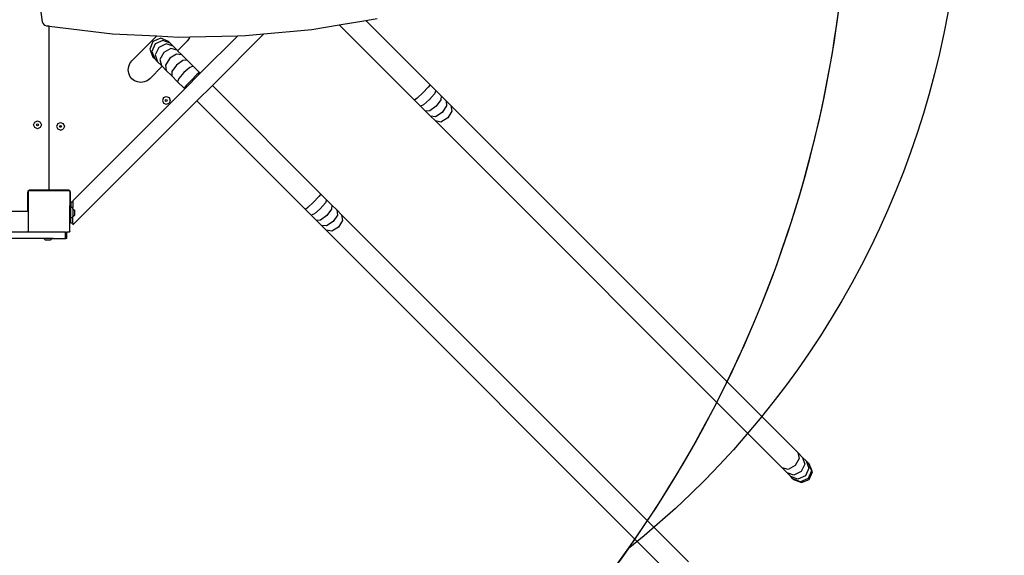
# Model space of a CAD drawing. Units: centimetres. Extents: x 8298 to 19990, y -1705 to 897.
# Drawn here: x 18707 to 18895, y -985 to -883 of the extents above; entities that cross this region are included whole.
import ezdxf

# ---------------------------------------------------------------- set-up
doc = ezdxf.new("R2010")
doc.units = ezdxf.units.CM
doc.layers.add('VP-DIM', color=7, linetype='Continuous')
doc.layers.add('VP-HIC', color=6, linetype='Continuous')
doc.layers.add('VP-EQ', color=7, linetype='Continuous', true_color=0x8a3492)
doc.dimstyles.new('Strefa', dxfattribs={"dimtxt": 14, "dimasz": 20, "dimexe": 20, "dimexo": 50, "dimgap": 20, "dimtad": 0, "dimdec": 0, "dimzin": 0, "dimdsep": 46, "dimtxsty": 'Standard', "dimcen": 0.09, "dimadec": 0, "dimazin": 0, "dimtfac": 1, "dimtdec": 4, "dimtofl": 0, "dimtmove": 0, "dimatfit": 3, "dimfxl": 70, "dimfxlon": 1, "dimtolj": 1, "dimtzin": 0, "dimarcsym": 0})

# ---------------------------------------------------------------- blocks, each defined once
blk = doc.blocks.new('*D1')
at = {"layer": 'Defpoints', "color": 0, "transparency": 16777216}
for p in [(19342.75, 154.38), (17813.06, -973.96), (19342.75, -1197.28)]:
    blk.add_point(p, dxfattribs=at)
at = {"layer": 'VP-DIM', "color": 0, "lineweight": -2, "transparency": 16777216}
for p, q in [((17813.06, 54.38), (17813.06, 204.38)), ((19342.75, 54.38), (19342.75, 204.38)), ((17863.06, 154.38), (18592.23, 154.38)), ((19292.75, 154.38), (18727.23, 154.38))]:
    blk.add_line(p, q, dxfattribs=at)
at = {"layer": 'VP-DIM', "color": 0, "transparency": 16777216}
for points in [[(17863.06, 162.71), (17863.06, 146.05), (17813.06, 154.38)], [(19292.75, 146.05), (19292.75, 162.71), (19342.75, 154.38)]]:
    blk.add_solid(points, dxfattribs=at)
at = {"layer": 'VP-DIM', "color": 0, "transparency": 16777216, "insert": (18659.73, 154.38), "char_height": 30, "attachment_point": 5}
blk.add_mtext('\\A1;1530', dxfattribs=at)
blk = doc.blocks.new('*D2')
at = {"layer": 'Defpoints', "color": 0, "transparency": 16777216}
for p in [(19439.39, 392.89), (17608.69, -859.68), (19439.39, -1201.25)]:
    blk.add_point(p, dxfattribs=at)
at = {"layer": 'VP-DIM', "color": 0, "lineweight": -2, "transparency": 16777216}
for p, q in [((17608.69, 292.89), (17608.69, 442.89)), ((19439.39, 292.89), (19439.39, 442.89)), ((17658.69, 392.89), (18545.58, 392.89)), ((19389.39, 392.89), (18675.58, 392.89))]:
    blk.add_line(p, q, dxfattribs=at)
at = {"layer": 'VP-DIM', "color": 0, "transparency": 16777216}
for points in [[(17658.69, 401.22), (17658.69, 384.55), (17608.69, 392.89)], [(19389.39, 384.55), (19389.39, 401.22), (19439.39, 392.89)]]:
    blk.add_solid(points, dxfattribs=at)
at = {"layer": 'VP-DIM', "color": 0, "transparency": 16777216, "insert": (18610.58, 392.89), "char_height": 30, "attachment_point": 5}
blk.add_mtext('\\A1;1831', dxfattribs=at)
blk = doc.blocks.new('*D3')
at = {"layer": 'Defpoints', "color": 0, "transparency": 16777216}
for p in [(18771.93, -204.09), (19705.54, -204.09), (18568.72, -1524.75)]:
    blk.add_point(p, dxfattribs=at)
at = {"layer": 'VP-DIM', "color": 0, "lineweight": -2, "transparency": 16777216}
for p, q in [((19605.54, -204.09), (19755.54, -204.09)), ((19705.54, -254.09), (19705.54, -813.43)), ((19705.54, -1474.75), (19705.54, -943.43)), ((19605.54, -1524.75), (19755.54, -1524.75))]:
    blk.add_line(p, q, dxfattribs=at)
at = {"layer": 'VP-DIM', "color": 0, "transparency": 16777216}
for points in [[(19713.87, -254.09), (19697.2, -254.09), (19705.54, -204.09)], [(19697.2, -1474.75), (19713.87, -1474.75), (19705.54, -1524.75)]]:
    blk.add_solid(points, dxfattribs=at)
at = {"layer": 'VP-DIM', "color": 0, "transparency": 16777216, "insert": (19705.54, -878.43), "char_height": 30, "attachment_point": 5, "rotation": 90}
blk.add_mtext('\\A1;1321', dxfattribs=at)
blk = doc.blocks.new('*D4')
at = {"layer": 'Defpoints', "color": 0, "transparency": 16777216}
for p in [(18725.38, -4.09), (18640.31, -1695.65), (19939.54, -1695.65)]:
    blk.add_point(p, dxfattribs=at)
at = {"layer": 'VP-DIM', "color": 0, "lineweight": -2, "transparency": 16777216}
for p, q in [((19839.54, -4.09), (19989.54, -4.09)), ((19939.54, -54.09), (19939.54, -797.38)), ((19939.54, -1645.65), (19939.54, -937.38)), ((19839.54, -1695.65), (19989.54, -1695.65))]:
    blk.add_line(p, q, dxfattribs=at)
at = {"layer": 'VP-DIM', "color": 0, "transparency": 16777216}
for points in [[(19947.87, -54.09), (19931.2, -54.09), (19939.54, -4.09)], [(19931.2, -1645.65), (19947.87, -1645.65), (19939.54, -1695.65)]]:
    blk.add_solid(points, dxfattribs=at)
at = {"layer": 'VP-DIM', "color": 0, "transparency": 16777216, "insert": (19939.54, -867.38), "char_height": 30, "attachment_point": 5, "rotation": 90}
blk.add_mtext('\\A1;1692', dxfattribs=at)
blk = doc.blocks.new('30414 2d')
at = {"layer": 'VP-EQ', "color": 0}
for p, q in [((18709.99, -872.73), (18711.46, -883.07)), ((18711.46, -883.07), (18711.54, -883.32)), ((18711.54, -883.32), (18711.72, -883.55)), ((18768.26, -883.64), (18773.36, -882.79)), ((18773.36, -882.79), (18775.52, -882.43)), ((18773.36, -882.79), (18785.65, -895.08)), ((18711.72, -883.55), (18711.97, -883.71)), ((18711.97, -883.71), (18712.25, -883.8)), ((18712.25, -883.8), (18712.71, -883.85)), ((18712.71, -883.85), (18712.71, -915.05)), ((18712.71, -883.85), (18712.78, -883.86)), ((18712.78, -915.05), (18712.78, -883.86)), ((18712.78, -883.86), (18724.89, -885.34)), ((18753.83, -885.37), (18763, -884.51)), ((18763, -884.51), (18768.26, -883.64)), ((18782.68, -898.05), (18768.26, -883.64)), ((18724.89, -885.34), (18733.38, -885.76)), ((18733.38, -885.76), (18728.6, -890.54)), ((18732.63, -886.82), (18732.01, -888.31)), ((18734.11, -886.21), (18732.63, -886.82)), ((18734.53, -886.62), (18733.08, -887.27)), ((18733.38, -885.76), (18737.6, -885.97)), ((18735.6, -886.82), (18734.11, -886.21)), ((18735.94, -887.16), (18734.53, -886.62)), ((18735.94, -887.16), (18735.6, -886.82)), ((18737.35, -888.58), (18739.21, -886.72)), ((18737.6, -885.97), (18739.71, -885.93)), ((18739.21, -886.72), (18739.59, -886.22)), ((18739.59, -886.22), (18739.71, -885.93)), ((18739.71, -885.93), (18748.84, -885.73)), ((18748.84, -885.73), (18741.67, -892.9)), ((18753.83, -885.37), (18743.99, -895.21)), ((18748.84, -885.73), (18750.34, -885.7)), ((18750.34, -885.7), (18753.83, -885.37)), ((18732.01, -888.31), (18732.63, -889.79)), ((18733.08, -887.27), (18732.43, -888.72)), ((18732.43, -888.72), (18732.97, -890.13)), ((18733.77, -887.96), (18733.08, -889.37)), ((18735.18, -887.27), (18733.77, -887.96)), ((18734.7, -888.89), (18733.96, -890.25)), ((18736.06, -888.15), (18734.7, -888.89)), ((18736.49, -887.72), (18735.18, -887.27)), ((18735.94, -887.16), (18736.49, -887.72)), ((18737.24, -888.46), (18736.06, -888.15)), ((18736.49, -887.72), (18737.24, -888.46)), ((18737.24, -888.46), (18737.35, -888.58)), ((18737.35, -888.58), (18738.15, -889.37)), ((18728.22, -891.03), (18728.6, -890.54)), ((18732.97, -890.13), (18732.63, -889.79)), ((18733.52, -890.69), (18732.97, -890.13)), ((18733.08, -889.37), (18733.52, -890.69)), ((18734.27, -891.43), (18733.52, -890.69)), ((18733.96, -890.25), (18734.27, -891.43)), ((18735.83, -890.03), (18735.02, -891.32)), ((18737.12, -889.22), (18735.83, -890.03)), ((18738.15, -889.37), (18737.12, -889.22)), ((18738.34, -890.44), (18737.13, -891.32)), ((18738.15, -889.37), (18739.18, -890.41)), ((18739.18, -890.41), (18738.34, -890.44)), ((18739.18, -890.41), (18740.31, -891.53)), ((18727.9, -892.23), (18727.98, -891.61)), ((18727.98, -892.85), (18727.9, -892.23)), ((18727.98, -891.61), (18728.22, -891.03)), ((18732, -893.93), (18734.38, -891.55)), ((18734.38, -891.55), (18734.27, -891.43)), ((18735.18, -892.34), (18734.38, -891.55)), ((18735.02, -891.32), (18735.18, -892.34)), ((18736.21, -893.38), (18735.18, -892.34)), ((18736.24, -892.54), (18736.21, -893.38)), ((18737.13, -891.32), (18736.24, -892.54)), ((18738.53, -892.72), (18737.56, -893.86)), ((18739.66, -891.76), (18738.53, -892.72)), ((18740.31, -891.53), (18739.66, -891.76)), ((18740.31, -891.53), (18741.54, -892.76)), ((18728.22, -893.43), (18727.98, -892.85)), ((18728.6, -893.93), (18728.22, -893.43)), ((18729.1, -894.31), (18728.6, -893.93)), ((18729.68, -894.55), (18729.1, -894.31)), ((18730.3, -894.63), (18729.68, -894.55)), ((18730.92, -894.55), (18730.3, -894.63)), ((18731.5, -894.31), (18730.92, -894.55)), ((18732, -893.93), (18731.5, -894.31)), ((18737.34, -894.5), (18736.21, -893.38)), ((18737.56, -893.86), (18737.34, -894.5)), ((18738.57, -895.73), (18737.34, -894.5)), ((18741.67, -892.9), (18738.7, -895.87)), ((18739.98, -894.18), (18738.95, -895.25)), ((18741.05, -893.15), (18739.98, -894.18)), ((18741.54, -892.76), (18741.05, -893.15)), ((18741.54, -892.76), (18741.67, -892.9)), ((18738.7, -895.87), (18717.32, -917.25)), ((18738.95, -895.25), (18738.57, -895.73)), ((18738.7, -895.87), (18738.57, -895.73)), ((18743.99, -895.21), (18741.02, -898.18)), ((18743.99, -895.21), (18764.75, -915.98)), ((18785.26, -895.56), (18784.23, -896.63)), ((18785.65, -895.08), (18785.26, -895.56)), ((18785.65, -895.08), (18786.75, -896.18)), ((18786.75, -896.18), (18786.49, -896.8)), ((18786.75, -896.18), (18787.76, -897.19)), ((18741.02, -898.18), (18717.32, -921.88)), ((18734.64, -897.55), (18734.42, -898.08)), ((18734.42, -898.08), (18734.64, -898.62)), ((18734.64, -897.55), (18735.17, -897.33)), ((18734.99, -898.08), (18735.04, -897.96)), ((18735.04, -898.21), (18734.99, -898.08)), ((18735.04, -897.96), (18735.17, -897.91)), ((18735.17, -898.26), (18735.04, -898.21)), ((18735.17, -897.33), (18735.7, -897.55)), ((18735.17, -897.91), (18735.3, -897.96)), ((18735.3, -898.21), (18735.17, -898.26)), ((18735.3, -897.96), (18735.35, -898.08)), ((18735.35, -898.08), (18735.3, -898.21)), ((18735.7, -897.55), (18735.92, -898.08)), ((18735.92, -898.08), (18735.7, -898.62)), ((18761.78, -918.95), (18741.02, -898.18)), ((18783.16, -897.66), (18782.68, -898.05)), ((18783.78, -899.15), (18782.68, -898.05)), ((18784.23, -896.63), (18783.16, -897.66)), ((18785.52, -897.92), (18784.39, -898.9)), ((18786.49, -896.8), (18785.52, -897.92)), ((18787.68, -897.98), (18786.78, -899.18)), ((18787.76, -897.19), (18787.68, -897.98)), ((18787.76, -897.19), (18788.7, -898.13)), ((18788.7, -898.13), (18789.61, -899.04)), ((18788.7, -898.13), (18788.79, -899.1)), ((18734.64, -898.62), (18735.17, -898.83)), ((18735.17, -898.83), (18735.7, -898.62)), ((18784.39, -898.9), (18783.78, -899.15)), ((18784.79, -900.16), (18783.78, -899.15)), ((18785.58, -900.08), (18784.79, -900.16)), ((18785.73, -901.1), (18784.79, -900.16)), ((18786.78, -899.18), (18785.58, -900.08)), ((18788.79, -899.1), (18787.96, -900.36)), ((18789.81, -900.11), (18789.03, -901.43)), ((18789.61, -899.04), (18855.95, -965.38)), ((18789.61, -899.04), (18789.81, -900.11)), ((18710.02, -902.23), (18710.55, -902.01)), ((18710.55, -902.01), (18711.08, -902.23)), ((18786.64, -902.01), (18785.73, -901.1)), ((18786.69, -901.2), (18785.73, -901.1)), ((18852.98, -968.35), (18786.64, -902.01)), ((18787.71, -902.21), (18786.64, -902.01)), ((18787.96, -900.36), (18786.69, -901.2)), ((18789.03, -901.43), (18787.71, -902.21)), ((18709.8, -902.76), (18710.02, -902.23)), ((18710.02, -903.29), (18709.8, -902.76)), ((18710.55, -903.51), (18710.02, -903.29)), ((18710.37, -902.76), (18710.42, -902.63)), ((18710.42, -902.89), (18710.37, -902.76)), ((18710.42, -902.63), (18710.55, -902.58)), ((18710.55, -902.94), (18710.42, -902.89)), ((18710.55, -902.58), (18710.68, -902.63)), ((18710.68, -902.89), (18710.55, -902.94)), ((18711.08, -903.29), (18710.55, -903.51)), ((18710.68, -902.63), (18710.73, -902.76)), ((18710.73, -902.76), (18710.68, -902.89)), ((18711.08, -902.23), (18711.3, -902.76)), ((18711.3, -902.76), (18711.08, -903.29)), ((18714.41, -902.52), (18714.19, -903.05)), ((18714.19, -903.05), (18714.41, -903.58)), ((18714.41, -902.52), (18714.94, -902.3)), ((18714.94, -903.8), (18714.41, -903.58)), ((18714.76, -903.05), (18714.81, -902.92)), ((18714.81, -903.17), (18714.76, -903.05)), ((18714.81, -902.92), (18714.94, -902.87)), ((18714.94, -903.22), (18714.81, -903.17)), ((18714.94, -902.3), (18715.47, -902.52)), ((18714.94, -902.87), (18715.06, -902.92)), ((18715.06, -903.17), (18714.94, -903.22)), ((18714.94, -903.8), (18715.47, -903.58)), ((18715.06, -902.92), (18715.12, -903.05)), ((18715.12, -903.05), (18715.06, -903.17)), ((18715.47, -902.52), (18715.69, -903.05)), ((18715.69, -903.05), (18715.47, -903.58)), ((18708.86, -915.31), (18708.77, -915.37)), ((18708.95, -915.27), (18708.86, -915.31)), ((18708.91, -915.36), (18708.99, -915.3)), ((18709.01, -915.26), (18708.95, -915.27)), ((18708.99, -915.3), (18709.01, -915.3)), ((18709.06, -915.25), (18709.01, -915.26)), ((18709.01, -915.26), (18709.01, -915.3)), ((18709.01, -915.3), (18712.51, -915.3)), ((18712.51, -915.25), (18709.06, -915.25)), ((18712.51, -915.25), (18712.51, -915.3)), ((18712.56, -915.25), (18712.51, -915.25)), ((18712.51, -915.3), (18715.04, -915.3)), ((18712.61, -915.23), (18712.56, -915.25)), ((18712.65, -915.2), (18712.61, -915.23)), ((18712.68, -915.15), (18712.65, -915.2)), ((18712.7, -915.11), (18712.68, -915.15)), ((18712.71, -915.05), (18712.7, -915.11)), ((18712.79, -915.11), (18712.78, -915.05)), ((18712.81, -915.15), (18712.79, -915.11)), ((18712.84, -915.2), (18712.81, -915.15)), ((18712.88, -915.23), (18712.84, -915.2)), ((18712.93, -915.25), (18712.88, -915.23)), ((18712.98, -915.25), (18712.93, -915.25)), ((18712.98, -915.3), (18712.98, -915.25)), ((18715.09, -915.25), (18712.98, -915.25)), ((18712.98, -915.3), (18715.04, -915.3)), ((18715.09, -915.25), (18715.04, -915.3)), ((18716.48, -915.3), (18715.04, -915.3)), ((18715.04, -915.3), (18715.04, -915.3)), ((18715.04, -915.3), (18716.52, -915.3)), ((18716.43, -915.25), (18715.09, -915.25)), ((18716.48, -915.26), (18716.43, -915.25)), ((18716.48, -915.3), (18716.48, -915.26)), ((18716.53, -915.27), (18716.48, -915.26)), ((18716.52, -915.3), (18716.6, -915.36)), ((18716.63, -915.31), (18716.53, -915.27)), ((18716.71, -915.37), (18716.63, -915.31)), ((18708.67, -915.55), (18708.66, -915.6)), ((18708.71, -915.6), (18708.66, -915.6)), ((18708.66, -915.6), (18708.66, -915.65)), ((18708.66, -915.65), (18708.66, -919.1)), ((18708.71, -915.45), (18708.67, -915.55)), ((18708.77, -915.37), (18708.71, -915.45)), ((18708.71, -919.1), (18708.71, -915.6)), ((18708.74, -915.55), (18708.77, -915.51)), ((18708.74, -915.55), (18708.74, -923.09)), ((18708.77, -915.46), (18708.84, -915.41)), ((18708.77, -915.51), (18708.84, -915.41)), ((18708.77, -915.51), (18708.77, -915.46)), ((18708.84, -915.41), (18708.88, -915.36)), ((18708.91, -915.36), (18708.88, -915.36)), ((18716.6, -915.36), (18708.91, -915.36)), ((18716.63, -915.36), (18716.6, -915.36)), ((18716.63, -915.36), (18716.67, -915.41)), ((18716.67, -915.41), (18716.72, -915.45)), ((18716.67, -915.41), (18716.72, -915.48)), ((18716.78, -915.45), (18716.71, -915.37)), ((18716.72, -915.45), (18716.72, -915.48)), ((18716.72, -915.48), (18716.74, -915.51)), ((18716.74, -915.51), (18716.74, -918.2)), ((18716.82, -915.55), (18716.78, -915.45)), ((18716.82, -915.59), (18716.78, -915.59)), ((18716.78, -915.59), (18716.78, -918.24)), ((18716.82, -915.59), (18716.82, -915.55)), ((18716.83, -915.65), (18716.82, -915.59)), ((18716.83, -918.29), (18716.83, -915.65)), ((18764.36, -916.46), (18763.33, -917.53)), ((18764.75, -915.98), (18764.36, -916.46)), ((18764.75, -915.98), (18765.85, -917.07)), ((18765.85, -917.07), (18765.6, -917.69)), ((18765.85, -917.07), (18766.86, -918.08)), ((18708.66, -919.1), (18708.65, -919.16)), ((18708.71, -919.1), (18708.66, -919.1)), ((18716.74, -918.2), (18716.78, -918.24)), ((18716.74, -923.14), (18716.74, -918.2)), ((18716.78, -919.09), (18716.78, -918.24)), ((18716.78, -918.24), (18716.83, -918.29)), ((18716.83, -919.09), (18716.78, -919.09)), ((18716.83, -919.09), (18716.83, -918.29)), ((18716.83, -919.1), (18716.83, -919.09)), ((18716.84, -919.16), (18716.83, -919.1)), ((18717.32, -917.56), (18716.92, -917.56)), ((18716.92, -917.56), (18716.92, -918.55)), ((18717.32, -918.55), (18716.92, -918.55)), ((18716.92, -919.27), (18716.92, -918.55)), ((18717.32, -917.25), (18717.32, -917.56)), ((18717.32, -917.56), (18717.32, -918.55)), ((18717.32, -918.78), (18717.32, -918.55)), ((18717.32, -918.78), (18717.65, -919.1)), ((18717.32, -918.78), (18717.32, -920.28)), ((18717.65, -919.96), (18717.65, -919.1)), ((18762.26, -918.56), (18761.78, -918.95)), ((18762.88, -920.04), (18761.78, -918.95)), ((18763.33, -917.53), (18762.26, -918.56)), ((18764.62, -918.82), (18763.5, -919.79)), ((18765.6, -917.69), (18764.62, -918.82)), ((18766.78, -918.88), (18765.88, -920.08)), ((18766.86, -918.08), (18766.78, -918.88)), ((18766.86, -918.08), (18767.81, -919.03)), ((18767.81, -919.03), (18768.71, -919.93)), ((18767.81, -919.03), (18767.9, -919.99)), ((18708.46, -919.3), (18643.96, -919.3)), ((18708.51, -919.3), (18708.46, -919.3)), ((18708.56, -919.28), (18708.51, -919.3)), ((18708.6, -919.25), (18708.56, -919.28)), ((18708.63, -919.2), (18708.6, -919.25)), ((18708.65, -919.16), (18708.63, -919.2)), ((18716.86, -919.2), (18716.84, -919.16)), ((18716.89, -919.25), (18716.86, -919.2)), ((18716.92, -919.27), (18716.89, -919.25)), ((18716.92, -920.51), (18716.92, -919.27)), ((18717.32, -920.51), (18716.92, -920.51)), ((18716.92, -921.56), (18716.92, -920.51)), ((18717.32, -920.28), (18717.65, -919.96)), ((18717.32, -920.51), (18717.32, -920.28)), ((18717.32, -921.56), (18717.32, -920.51)), ((18763.5, -919.79), (18762.88, -920.04)), ((18763.89, -921.05), (18762.88, -920.04)), ((18764.68, -920.98), (18763.89, -921.05)), ((18765.88, -920.08), (18764.68, -920.98)), ((18767.9, -919.99), (18767.07, -921.26)), ((18768.71, -919.93), (18835.05, -986.27)), ((18768.71, -919.93), (18768.91, -921.01)), ((18717.32, -921.56), (18716.92, -921.56)), ((18717.32, -921.56), (18717.32, -921.88)), ((18764.84, -922), (18763.89, -921.05)), ((18765.74, -922.9), (18764.84, -922)), ((18765.8, -922.09), (18764.84, -922)), ((18767.07, -921.26), (18765.8, -922.09)), ((18768.13, -922.32), (18766.81, -923.11)), ((18768.91, -921.01), (18768.13, -922.32)), ((18711.77, -924.49), (18640.19, -924.49)), ((18708.88, -923.28), (18701.81, -923.28)), ((18711.76, -924.48), (18701.81, -924.48)), ((18708.77, -923.14), (18708.74, -923.09)), ((18708.77, -923.18), (18708.77, -923.14)), ((18708.84, -923.23), (18708.77, -923.14)), ((18708.84, -923.23), (18708.77, -923.18)), ((18708.88, -923.28), (18708.84, -923.23)), ((18708.9, -923.3), (18708.88, -923.28)), ((18715.87, -923.3), (18708.9, -923.3)), ((18711.76, -924.48), (18711.77, -924.49)), ((18713.26, -924.48), (18711.76, -924.48)), ((18711.77, -924.49), (18712.08, -924.81)), ((18713.25, -924.49), (18711.77, -924.49)), ((18713.25, -924.49), (18712.94, -924.81)), ((18713.26, -924.48), (18713.25, -924.49)), ((18713.54, -924.49), (18713.25, -924.49)), ((18713.26, -924.48), (18715.87, -924.48)), ((18715.87, -924.48), (18715.87, -923.3)), ((18715.87, -923.3), (18715.95, -923.3)), ((18715.87, -924.48), (18715.95, -924.48)), ((18715.95, -924.48), (18715.95, -923.3)), ((18715.95, -923.3), (18716.13, -923.3)), ((18716.13, -924.48), (18715.95, -924.48)), ((18716.13, -924.48), (18716.13, -923.3)), ((18716.62, -923.3), (18716.13, -923.3)), ((18716.67, -923.23), (18716.62, -923.3)), ((18716.72, -923.16), (18716.67, -923.23)), ((18716.72, -923.2), (18716.67, -923.23)), ((18716.74, -923.14), (18716.72, -923.16)), ((18716.72, -923.16), (18716.72, -923.2)), ((18832.08, -989.24), (18765.74, -922.9)), ((18766.81, -923.11), (18765.74, -922.9)), ((18712.94, -924.81), (18712.08, -924.81)), ((18855.95, -965.38), (18856.9, -966.33)), ((18855.95, -965.38), (18856.23, -966.53)), ((18855.48, -967.88), (18854.13, -968.63)), ((18856.23, -966.53), (18855.48, -967.88)), ((18857.3, -967.6), (18856.6, -969)), ((18856.9, -966.33), (18857.57, -967.01)), ((18856.9, -966.33), (18857.3, -967.6)), ((18857.57, -967.01), (18857.99, -967.43)), ((18857.57, -967.01), (18858.1, -968.4)), ((18857.99, -967.43), (18858.14, -967.58)), ((18857.99, -967.43), (18858.59, -968.89)), ((18858.76, -969.06), (18858.14, -967.58)), ((18853.93, -969.3), (18852.98, -968.35)), ((18854.13, -968.63), (18852.98, -968.35)), ((18854.61, -969.98), (18853.93, -969.3)), ((18855.2, -969.7), (18853.93, -969.3)), ((18856.6, -969), (18855.2, -969.7)), ((18857.44, -969.85), (18856, -970.5)), ((18858.1, -968.4), (18857.44, -969.85)), ((18858.59, -968.89), (18857.97, -970.37)), ((18858.14, -970.55), (18858.76, -969.06)), ((18855.02, -970.4), (18854.61, -969.98)), ((18856, -970.5), (18854.61, -969.98)), ((18855.17, -970.55), (18855.02, -970.4)), ((18856.49, -970.99), (18855.02, -970.4)), ((18855.17, -970.55), (18856.66, -971.16)), ((18857.97, -970.37), (18856.49, -970.99)), ((18856.66, -971.16), (18858.14, -970.55))]:
    blk.add_line(p, q, dxfattribs=at)

msp = doc.modelspace()

# ---------------------------------------------------------------- linework, layer by layer
at = {"layer": 'VP-HIC', "color": 3}
msp.add_lwpolyline([(18823.53, -983.82, 0.197078), (18862.7, -813.74), (18918.54, -813.74, 0.665746), (19039.55, -524.35), (18981.89, -465.9), (18981.89, -453.69, -0.365683), (19123.38, -621.29), (19123.38, -707.46, -0.414214), (18953.38, -877.46), (18885.32, -877.46, -0.187237)], format="xyb", close=True, dxfattribs=at)
at = {"layer": 'VP-HIC', "color": 5}
msp.add_lwpolyline([(18392.39, -988.55), (18439.43, -1032.3, 0.272118), (18667.01, -1082.68), (18706.68, -1069.82, 0.558742), (18799.11, -689.14), (18726.1, -615.47, 0.562907), (18343.69, -707.21), (18329.99, -749.99, 0.290678)], format="xyb", close=True, dxfattribs=at)
at = {"layer": 'VP-HIC', "color": 6}
msp.add_lwpolyline([(18691.28, -1074.81), (18705.55, -1074.81), (18729.87, -1099.13, 0.41415), (18941.98, -1099.11), (18965.85, -1075.24, 0.381382), (18977.17, -875.79, -0.035112), (18953.38, -877.46), (18885.32, -877.46, -0.187237), (18823.53, -983.82, -0.161834), (18706.68, -1069.82)], format="xyb", close=True, dxfattribs=at)

# ---------------------------------------------------------------- block references
at = {"layer": 'VP-EQ', "color": 0}
msp.add_blockref('30414 2d', (0, 0), dxfattribs=at)

# ---------------------------------------------------------------- dimensions: what is measured, and where the dimension line sits
at = {"layer": 'VP-DIM', "color": 0}
for base, p1, p2, picture, middle in [((19439.39, 392.89), (17608.69, -859.68), (19439.39, -1201.25), '*D2', (18610.58, 392.89)), ((19342.75, 154.38), (17813.06, -973.96), (19342.75, -1197.28), '*D1', (18659.73, 154.38))]:
    dim = msp.add_linear_dim(base=base, p1=p1, p2=p2, dimstyle='Strefa', override={"dimtxt": 30, "dimasz": 50, "dimexe": 50, "dimexo": 80, "dimfxl": 100}, dxfattribs=at)
    dim.commit()
    dim.dimension.update_dxf_attribs({"geometry": picture, "text_midpoint": middle, "dimtype": 160})
for base, p1, p2, picture, middle in [((19939.54, -1695.65), (18725.38, -4.09), (18640.31, -1695.65), '*D4', (19939.54, -867.38)), ((19705.54, -204.09), (18568.72, -1524.75), (18771.93, -204.09), '*D3', (19705.54, -878.43))]:
    dim = msp.add_linear_dim(base=base, p1=p1, p2=p2, angle=90, dimstyle='Strefa', override={"dimtxt": 30, "dimasz": 50, "dimexe": 50, "dimexo": 80, "dimfxl": 100}, dxfattribs=at)
    dim.commit()
    dim.dimension.update_dxf_attribs({"geometry": picture, "text_midpoint": middle, "dimtype": 160})

doc.saveas('drawing.dxf')
